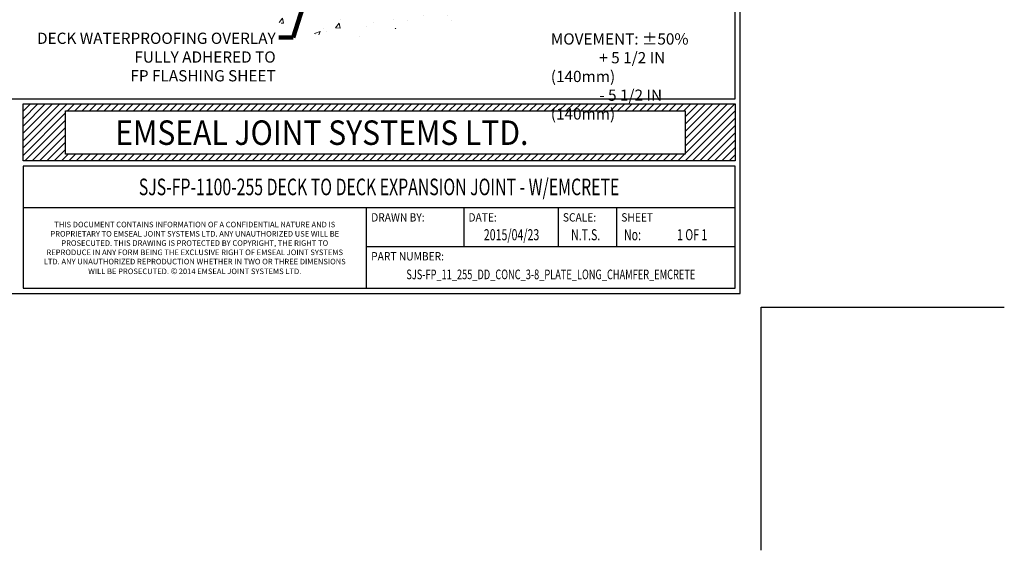
# Model space of a CAD drawing. Extents: x -7 to 3254, y -7 to 1977.
# Drawn here: x 20 to 47, y -7 to 8 of the extents above; entities that cross this region are included whole.
import ezdxf
from ezdxf.enums import TextEntityAlignment as Align

# ---------------------------------------------------------------- set-up
doc = ezdxf.new("R2010")
doc.units = 0
doc.header["$LTSCALE"] = 5
doc.header["$MEASUREMENT"] = 0
doc.layers.get('0').update_dxf_attribs({"color": 200, "linetype": 'CONTINUOUS'})
doc.layers.get('DEFPOINTS').update_dxf_attribs({"linetype": 'CONTINUOUS'})
for name, color, linetype, lineweight in [('CONCRETE - H', 130, 'CONTINUOUS', 9), ('TBLOCK-T1', 7, 'CONTINUOUS', 15), ('TBLOCK-T2', 7, 'CONTINUOUS', 18), ('TBLOCK-T3', 241, 'CONTINUOUS', 20), ('TBLOCK-T5', 111, 'CONTINUOUS', 30), ('TEXT - 4', 241, 'CONTINUOUS', 25)]:
    doc.layers.add(name, color=color, linetype=linetype, lineweight=lineweight)
doc.styles.add('ROMANC', font='ROMANC.shx', dxfattribs={"width": 0.7, "height": 3.2})
doc.styles.add('ROMANS', font='romans', dxfattribs={"width": 0.9})
doc.styles.add('ROMANT', font='ROMANT.shx', dxfattribs={"width": 0.9, "height": 6.3})
doc.dimstyles.get("Standard").update_dxf_attribs({"dimtxt": 0.18, "dimasz": 0.18, "dimexe": 0.18, "dimexo": 0.0625, "dimgap": 0.09, "dimtad": 0, "dimtih": 1, "dimtoh": 1, "dimdec": 4, "dimzin": 0, "dimdsep": 46, "dimtxsty": 'Standard', "dimcen": 0.09, "dimadec": 0, "dimazin": 0, "dimtfac": 1, "dimtdec": 4, "dimtofl": 0, "dimtmove": 0, "dimatfit": 3, "dimfxl": 1, "dimtolj": 1, "dimtzin": 0, "dimarcsym": 0})

# ---------------------------------------------------------------- blocks, each defined once
blk = doc.blocks.new('*X5')
at = {"color": 0}
for p, q in [((136.3, 33.06), (144.79, 41.56)), ((136.3, 34.47), (143.38, 41.56)), ((136.3, 35.89), (141.97, 41.56)), ((136.3, 37.3), (140.55, 41.56)), ((136.3, 38.71), (139.14, 41.56)), ((136.3, 40.13), (137.72, 41.56)), ((136.3, 41.54), (136.31, 41.56)), ((144.91, 40.26), (146.21, 41.56)), ((146.32, 40.26), (147.62, 41.56)), ((147.74, 40.26), (149.04, 41.56)), ((149.15, 40.26), (150.45, 41.56)), ((150.56, 40.26), (151.86, 41.56)), ((151.98, 40.26), (153.28, 41.56)), ((153.39, 40.26), (154.69, 41.56)), ((154.81, 40.26), (156.11, 41.56)), ((156.22, 40.26), (157.52, 41.56)), ((157.64, 40.26), (158.94, 41.56)), ((159.05, 40.26), (160.35, 41.56)), ((160.46, 40.26), (161.76, 41.56)), ((161.88, 40.26), (163.18, 41.56)), ((163.29, 40.26), (164.59, 41.56)), ((164.71, 40.26), (166.01, 41.56)), ((166.12, 40.26), (167.42, 41.56)), ((167.54, 40.26), (168.84, 41.56)), ((168.95, 40.26), (170.25, 41.56)), ((170.36, 40.26), (171.66, 41.56)), ((171.78, 40.26), (173.08, 41.56)), ((173.19, 40.26), (174.49, 41.56)), ((174.61, 40.26), (175.91, 41.56)), ((176.02, 40.26), (177.32, 41.56)), ((177.43, 40.26), (178.73, 41.56)), ((178.85, 40.26), (180.15, 41.56)), ((180.26, 40.26), (181.56, 41.56)), ((181.68, 40.26), (182.98, 41.56)), ((183.09, 40.26), (184.39, 41.56)), ((184.51, 40.26), (185.81, 41.56)), ((185.92, 40.26), (187.22, 41.56)), ((187.33, 40.26), (188.63, 41.56)), ((188.75, 40.26), (190.05, 41.56)), ((190.16, 40.26), (191.46, 41.56)), ((191.58, 40.26), (192.88, 41.56)), ((192.99, 40.26), (194.29, 41.56)), ((194.41, 40.26), (195.71, 41.56)), ((195.82, 40.26), (197.12, 41.56)), ((197.23, 40.26), (198.53, 41.56)), ((198.65, 40.26), (199.95, 41.56)), ((200.06, 40.26), (201.36, 41.56)), ((201.48, 40.26), (202.78, 41.56)), ((202.89, 40.26), (204.19, 41.56)), ((204.3, 40.26), (205.6, 41.56)), ((205.72, 40.26), (207.02, 41.56)), ((207.13, 40.26), (208.43, 41.56)), ((208.55, 40.26), (209.85, 41.56)), ((209.96, 40.26), (211.26, 41.56)), ((211.38, 40.26), (212.68, 41.56)), ((212.79, 40.26), (214.09, 41.56)), ((214.2, 40.26), (215.5, 41.56)), ((215.62, 40.26), (216.92, 41.56)), ((217.03, 40.26), (218.33, 41.56)), ((218.45, 40.26), (219.75, 41.56)), ((219.86, 40.26), (221.16, 41.56)), ((221.28, 40.26), (222.58, 41.56)), ((222.69, 40.26), (223.99, 41.56)), ((224.1, 40.26), (225.4, 41.56)), ((225.52, 40.26), (226.82, 41.56)), ((226.93, 40.26), (228.23, 41.56)), ((228.35, 40.26), (229.65, 41.56)), ((229.76, 40.26), (231.06, 41.56)), ((231.17, 40.26), (232.47, 41.56)), ((232.59, 40.26), (233.89, 41.56)), ((234, 40.26), (235.3, 41.56)), ((235.42, 40.26), (236.72, 41.56)), ((236.83, 40.26), (238.13, 41.56)), ((238.25, 40.26), (239.55, 41.56)), ((239.66, 40.26), (240.96, 41.56)), ((241.07, 40.26), (242.37, 41.56)), ((242.49, 40.26), (243.79, 41.56)), ((243.9, 40.26), (245.2, 41.56)), ((245.32, 40.26), (246.62, 41.56)), ((246.73, 40.26), (248.03, 41.56)), ((248.15, 40.26), (249.45, 41.56)), ((249.56, 40.26), (250.86, 41.56)), ((250.97, 40.26), (252.27, 41.56)), ((252.39, 40.26), (253.69, 41.56)), ((253.8, 40.26), (255.1, 41.56)), ((255.22, 40.26), (256.52, 41.56)), ((256.63, 40.26), (257.93, 41.56)), ((258.04, 40.26), (259.34, 41.56)), ((259.46, 40.26), (260.76, 41.56)), ((260.87, 40.26), (262.17, 41.56)), ((262.29, 40.26), (263.59, 41.56)), ((263.7, 40.26), (265, 41.56)), ((263.9, 30.56), (273.55, 40.2)), ((263.94, 39.08), (266.42, 41.56)), ((263.94, 37.66), (267.83, 41.56)), ((263.94, 36.25), (269.24, 41.56)), ((263.94, 34.83), (270.66, 41.56)), ((263.94, 33.42), (272.07, 41.56)), ((263.94, 32), (273.49, 41.56)), ((136.3, 31.64), (144.47, 39.82)), ((136.62, 30.56), (144.47, 38.41)), ((265.32, 30.56), (273.55, 38.79)), ((138.04, 30.56), (144.47, 36.99)), ((266.73, 30.56), (273.55, 37.38)), ((139.45, 30.56), (144.47, 35.58)), ((140.86, 30.56), (144.47, 34.16)), ((268.14, 30.56), (273.55, 35.96)), ((269.56, 30.56), (273.55, 34.55)), ((142.28, 30.56), (144.47, 32.75)), ((270.97, 30.56), (273.55, 33.13)), ((143.69, 30.56), (144.99, 31.86)), ((145.11, 30.56), (146.41, 31.86)), ((146.52, 30.56), (147.82, 31.86)), ((147.94, 30.56), (149.24, 31.86)), ((149.35, 30.56), (150.65, 31.86)), ((150.76, 30.56), (152.06, 31.86)), ((152.18, 30.56), (153.48, 31.86)), ((153.59, 30.56), (154.89, 31.86)), ((155.01, 30.56), (156.31, 31.86)), ((156.42, 30.56), (157.72, 31.86)), ((157.84, 30.56), (159.14, 31.86)), ((159.25, 30.56), (160.55, 31.86)), ((160.66, 30.56), (161.96, 31.86)), ((162.08, 30.56), (163.38, 31.86)), ((163.49, 30.56), (164.79, 31.86)), ((164.91, 30.56), (166.21, 31.86)), ((166.32, 30.56), (167.62, 31.86)), ((167.73, 30.56), (169.03, 31.86)), ((169.15, 30.56), (170.45, 31.86)), ((170.56, 30.56), (171.86, 31.86)), ((171.98, 30.56), (173.28, 31.86)), ((173.39, 30.56), (174.69, 31.86)), ((174.81, 30.56), (176.11, 31.86)), ((176.22, 30.56), (177.52, 31.86)), ((177.63, 30.56), (178.93, 31.86)), ((179.05, 30.56), (180.35, 31.86)), ((180.46, 30.56), (181.76, 31.86)), ((181.88, 30.56), (183.18, 31.86)), ((183.29, 30.56), (184.59, 31.86)), ((184.71, 30.56), (186.01, 31.86)), ((186.12, 30.56), (187.42, 31.86)), ((187.53, 30.56), (188.83, 31.86)), ((188.95, 30.56), (190.25, 31.86)), ((190.36, 30.56), (191.66, 31.86)), ((191.78, 30.56), (193.08, 31.86)), ((193.19, 30.56), (194.49, 31.86)), ((194.6, 30.56), (195.9, 31.86)), ((196.02, 30.56), (197.32, 31.86)), ((197.43, 30.56), (198.73, 31.86)), ((198.85, 30.56), (200.15, 31.86)), ((200.26, 30.56), (201.56, 31.86)), ((201.68, 30.56), (202.98, 31.86)), ((203.09, 30.56), (204.39, 31.86)), ((204.5, 30.56), (205.8, 31.86)), ((205.92, 30.56), (207.22, 31.86)), ((207.33, 30.56), (208.63, 31.86)), ((208.75, 30.56), (210.05, 31.86)), ((210.16, 30.56), (211.46, 31.86)), ((211.58, 30.56), (212.88, 31.86)), ((212.99, 30.56), (214.29, 31.86)), ((214.4, 30.56), (215.7, 31.86)), ((215.82, 30.56), (217.12, 31.86)), ((217.23, 30.56), (218.53, 31.86)), ((218.65, 30.56), (219.95, 31.86)), ((220.06, 30.56), (221.36, 31.86)), ((221.47, 30.56), (222.77, 31.86)), ((222.89, 30.56), (224.19, 31.86)), ((224.3, 30.56), (225.6, 31.86)), ((225.72, 30.56), (227.02, 31.86)), ((227.13, 30.56), (228.43, 31.86)), ((228.55, 30.56), (229.85, 31.86)), ((229.96, 30.56), (231.26, 31.86)), ((231.37, 30.56), (232.67, 31.86)), ((232.79, 30.56), (234.09, 31.86)), ((234.2, 30.56), (235.5, 31.86)), ((235.62, 30.56), (236.92, 31.86)), ((237.03, 30.56), (238.33, 31.86)), ((238.45, 30.56), (239.75, 31.86)), ((239.86, 30.56), (241.16, 31.86)), ((241.27, 30.56), (242.57, 31.86)), ((242.69, 30.56), (243.99, 31.86)), ((244.1, 30.56), (245.4, 31.86)), ((245.52, 30.56), (246.82, 31.86)), ((246.93, 30.56), (248.23, 31.86)), ((248.34, 30.56), (249.64, 31.86)), ((249.76, 30.56), (251.06, 31.86)), ((251.17, 30.56), (252.47, 31.86)), ((252.59, 30.56), (253.89, 31.86)), ((254, 30.56), (255.3, 31.86)), ((255.42, 30.56), (256.72, 31.86)), ((256.83, 30.56), (258.13, 31.86)), ((258.24, 30.56), (259.54, 31.86)), ((259.66, 30.56), (260.96, 31.86)), ((261.07, 30.56), (262.37, 31.86)), ((262.49, 30.56), (263.79, 31.86)), ((272.39, 30.56), (273.55, 31.72))]:
    blk.add_line(p, q, dxfattribs=at)

msp = doc.modelspace()

# ---------------------------------------------------------------- hatches: boundary and pattern name
at = {"layer": 'CONCRETE - H'}
h = msp.add_hatch(dxfattribs=at)
h.set_pattern_fill('AR-CONC', color=256, scale=0.217)
h.set_pattern_definition([(50, (-152.5431, 534.2508), (1.5564546, -0.136172), [0.16275, -1.79025]), (355, (-152.5431, 534.2508), (-0.3010904, 1.632257), [0.1302, -1.4322]), (100.45144, (-152.4134, 534.2395), (1.255364, 1.4960848), [0.138316, -1.5214784]), (46.1842, (-152.5431, 534.6848), (2.315914, -0.359177), [0.244125, -2.685375]), (96.63564, (-152.3501, 534.655), (2.028216, 2.113837), [0.207474, -2.282219]), (351.18416, (-152.5431, 534.6848), (2.028216, 2.113837), [0.1953, -2.1483]), (21, (-152.3261, 534.5763), (1.2952883, -0.873683), [0.16275, -1.79025]), (326, (-152.3261, 534.5763), (0.5279943, 1.5735756), [0.1302, -1.4322]), (71.45144, (-152.2182, 534.5035), (1.8232826, 0.6998926), [0.138316, -1.5214784]), (37.5, (-152.5431, 534.25083), (0.0263869, 0.72237966), [0, -1.41484, 0, -1.4539, 0, -1.437625]), (7.5, (-152.5431, 534.2508), (0.5708609, 0.8558734), [0, -0.82894, 0, -1.38229, 0, -0.547925]), (327.5, (-153.02703, 534.25083), (1.1583947, -0.0489441), [0, -0.5425, 0, -1.6926, 0, -2.24595]), (317.5, (-153.244, 534.2508), (1.265514, 0.2172278), [0, -0.70525, 0, -1.12406, 0, -1.59495])])
edge = h.paths.add_edge_path()
edge.add_line((33.35188, 9.16312), (29.64639, 9.16312))
edge.add_line((29.64639, 9.16312), (29.64639, 8.34744))
edge.add_line((29.64639, 8.34744), (29.38081, 8.42061))
edge.add_line((29.38081, 8.42061), (29.49106, 8.31717))
edge.add_line((29.49106, 8.31717), (29.17891, 8.36627))
edge.add_line((29.17891, 8.36627), (29.17891, 9.16312))
edge.add_line((29.17891, 9.16312), (26.24067, 9.16312))
edge.add_line((26.24067, 9.16312), (26.24067, 8.02114))
edge.add_spline(control_points=[(26.24067, 8.02114), (26.71142, 8.03923), (27.62061, 7.73809), (29.27111, 7.17805), (30.93578, 8.01074), (33.28185, 7.80117), (33.29947, 8.88629), (33.35188, 9.16312)], knot_values=[0, 0, 0, 0, 1.42683473, 2.81902615, 4.99297128, 7.13916039, 7.92828683, 7.92828683, 7.92828683, 7.92828683], degree=3, periodic=0)
h.paths.add_polyline_path([(32.04793, 6.67948), (35.53593, 6.67948), (35.53593, 8.23282), (32.04793, 8.23282)], flags=9)

# ---------------------------------------------------------------- linework, layer by layer
at = {"layer": 'DEFPOINTS'}
for p, q in [((40.54398, -6.6999), (40.54398, 0)), ((40.54398, 0), (47.24388, 0))]:
    msp.add_line(p, q, dxfattribs=at)
at = {"layer": 'TBLOCK-T5'}
for p, q in [((20.20348, 2.74612), (39.82673, 2.74612)), ((29.66847, 0.52582), (29.66847, 2.74612)), ((32.34996, 2.74612), (32.34996, 1.67384)), ((34.95079, 2.74612), (34.95079, 1.67384)), ((36.56082, 2.74612), (36.56082, 1.67384)), ((29.66847, 1.67384), (39.82673, 1.67384))]:
    msp.add_line(p, q, dxfattribs=at)
for points in [[(39.9697, 30.01556), (0.57428, 30.01556), (0.57428, 0.38285), (39.9697, 0.38285)], [(39.82673, 5.7485), (39.82673, 29.87259), (0.71725, 29.87259), (0.71725, 5.7485)], [(39.82673, 4.03285), (20.20348, 4.03285), (20.20348, 5.60553), (39.82673, 5.60553)], [(38.45227, 4.21872), (21.37243, 4.21872), (21.37243, 5.41967), (38.45227, 5.41967)], [(39.82673, 3.88988), (20.20348, 3.88988), (20.20348, 0.52582), (39.82673, 0.52582)]]:
    msp.add_lwpolyline(points, close=True, dxfattribs=at)

# ---------------------------------------------------------------- block references
at = {"layer": 'TBLOCK-T5', "xscale": 0.1429706442948676, "yscale": 0.1429706442948676, "zscale": 0.1429706442948676}
msp.add_blockref('*X5', (0.71725, -0.33574), dxfattribs=at)

# ---------------------------------------------------------------- texts
at = {"layer": 'TBLOCK-T1', "insert": (24.93598, 1.63597), "char_height": 0.15314063, "width": 8.5370344, "attachment_point": 5, "style": 'ROMANS'}
msp.add_mtext('THIS DOCUMENT CONTAINS INFORMATION OF A CONFIDENTIAL NATURE AND IS PROPRIETARY TO EMSEAL JOINT SYSTEMS LTD. ANY UNAUTHORIZED USE WILL BE PROSECUTED. THIS DRAWING IS PROTECTED BY COPYRIGHT, THE RIGHT TO REPRODUCE IN ANY FORM BEING THE EXCLUSIVE RIGHT OF EMSEAL JOINT SYSTEMS LTD. ANY UNAUTHORIZED REPRODUCTION WHETHER IN TWO OR THREE DIMENSIONS WILL BE PROSECUTED. {\\fArial|b0|i0|c0|p34;\\H1.0833x;©\\fMS Shell Dlg 2|b0|i0|c0|p0;\\H0.65385x; \\Fromans|c0;\\H1.4118x;2014 EMSEAL JOINT SYSTEMS LTD.}', dxfattribs=at)
at = {"layer": 'TBLOCK-T2', "style": 'ROMANS', "width": 0.9}
for s, height, p in [('DRAWN BY:', 0.229711, (29.79734, 2.36332)), ('DATE:', 0.229711, (32.47883, 2.36332)), ('SCALE:', 0.229711, (35.07965, 2.36332)), ('SHEET ', 0.229711, (36.68969, 2.36332)), ('PART NUMBER:', 0.2297109, (29.79734, 1.29104))]:
    msp.add_text(s, height=height, dxfattribs=at).set_placement(p)
at = {"layer": 'TBLOCK-T3', "style": 'ROMANC', "width": 0.7}
for s, height, p in [('SJS-FP-1100-255 DECK TO DECK EXPANSION JOINT - W/EMCRETE', 0.4575061, (30.01511, 3.318)), ('SJS-FP_11_255_DD_CONC_3-8_PLATE_LONG_CHAMFER_EMCRETE', 0.2662, (34.7476, 0.90651))]:
    msp.add_text(s, height=height, dxfattribs=at).set_placement(p, align=Align.MIDDLE_CENTER)
for s, p in [('2015/04/23', (33.66526, 1.8465)), ('1 OF 1', (38.64301, 1.8465))]:
    msp.add_text(s, height=0.306281, dxfattribs=at).set_placement(p, align=Align.CENTER)
for s, p in [('N.T.S.', (35.30522, 1.8465)), ('No:', (36.76316, 1.8465))]:
    msp.add_text(s, height=0.306281, dxfattribs=at).set_placement(p)
at = {"layer": 'TBLOCK-T5', "style": 'ROMANT', "width": 0.9}
msp.add_text('EMSEAL JOINT SYSTEMS LTD.', height=0.6755363, dxfattribs=at).set_placement((22.74439, 4.47557))
at = {"layer": 'TEXT - 4', "insert": (27.16591, 7.57053), "char_height": 0.31, "attachment_point": 3, "style": 'ROMANS'}
msp.add_mtext_dynamic_manual_height_columns('DECK WATERPROOFING OVERLAY\\PFULLY ADHERED TO\\PFP FLASHING SHEET', width=7.1323874, gutter_width=90, heights=[0], dxfattribs=at)
at = {"layer": 'TEXT - 4', "insert": (34.74733, 7.55161), "char_height": 0.31, "attachment_point": 1, "style": 'ROMANS'}
msp.add_mtext('MOVEMENT: ±50%\\P^I^I+ 5 1/2 IN (140mm)\\P^I^I- 5{\\Fromans.shx|c1; 1/2 IN (}140{\\Fromans.shx|c1;mm)}', dxfattribs=at)

# ---------------------------------------------------------------- leaders
at = {"layer": 'TEXT - 4'}
msp.add_leader([(28.34985, 9.63348), (27.65149, 7.43788), (27.25659, 7.43788)], dimstyle='Standard', override={"dimtxt": 0.7, "dimasz": 0.31, "dimexe": 0.5, "dimexo": 0.5, "dimtih": 0, "dimtoh": 0, "dimtxsty": 'ROMANS', "dimdle": 0.05, "dimclrd": 256, "dimclre": 256, "dimclrt": 256, "dimtfac": 0.3, "dimlwd": 65535, "dimlwe": 65535}, dxfattribs=at)

doc.saveas('drawing.dxf')
